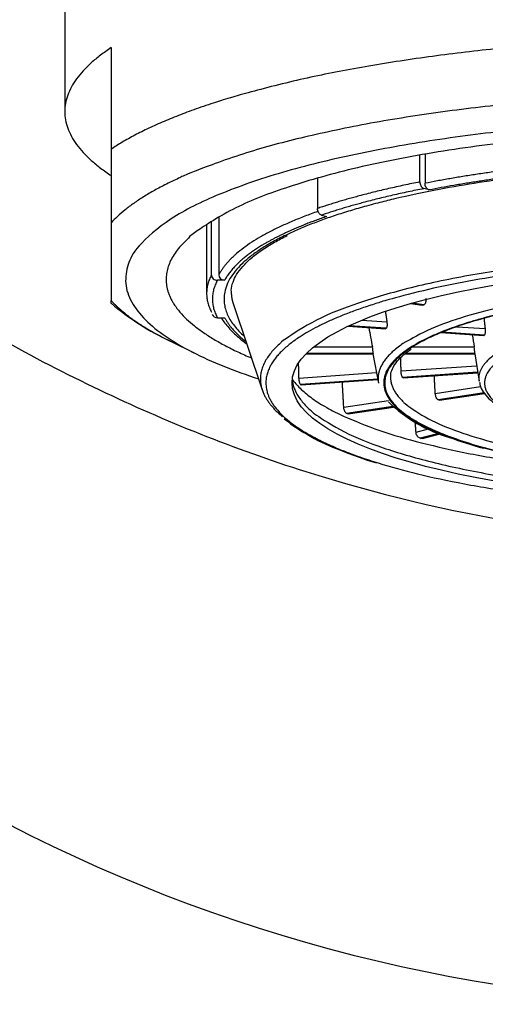
# Model space of a CAD drawing. Units: millimetres. Extents: x 7 to 203, y 5 to 291.
# Drawn here: x 167 to 169, y 176 to 180 of the extents above; entities that cross this region are included whole.
import ezdxf

# ---------------------------------------------------------------- set-up
doc = ezdxf.new("R2010")
doc.units = ezdxf.units.MM
doc.layers.add('Standard', color=7, linetype='Continuous')

msp = doc.modelspace()

# ---------------------------------------------------------------- linework, layer by layer
at = {"layer": 'Standard', "color": 7, "linetype": 'Continuous'}
for p, q in [((167.6702, 180.2513), (167.6702, 179.3592)), ((167.8702, 179.6355), (167.8702, 179.1969)), ((167.8702, 179.1969), (167.8702, 178.8788)), ((169.2032, 179.0555), (169.2032, 179.1717)), ((169.2255, 179.1756), (169.2255, 179.0498)), ((168.7612, 179.0722), (168.7612, 178.9411)), ((169.2433, 179.021), (169.221, 179.0268)), ((167.8702, 178.8788), (167.8702, 178.5441)), ((168.2827, 178.8732), (168.2827, 178.5744)), ((168.3037, 178.6553), (168.3037, 178.8865)), ((168.3352, 178.9052), (168.3352, 178.6553)), ((168.7791, 178.9124), (168.8014, 178.9066)), ((168.3605, 178.6311), (168.3289, 178.6311)), ((167.8702, 178.5309), (167.8702, 178.5441)), ((168.3973, 178.5304), (168.5225, 178.1576)), ((169.1629, 178.5306), (169.2138, 178.523)), ((169.1655, 178.5314), (169.2177, 178.5236)), ((169.2204, 178.5248), (169.1692, 178.5324)), ((169.2204, 178.5248), (169.2177, 178.5236)), ((168.3289, 178.4694), (168.3605, 178.4694)), ((168.9534, 178.4592), (169.0608, 178.4517)), ((168.8937, 178.4329), (169.0548, 178.4217)), ((168.8954, 178.4337), (169.0567, 178.4225)), ((169.0581, 178.4238), (168.8981, 178.4349)), ((169.0581, 178.4238), (169.0567, 178.4225)), ((169.2945, 178.4051), (169.4783, 178.3924)), ((169.2964, 178.4059), (169.4802, 178.3931)), ((169.4815, 178.3945), (169.2995, 178.4071)), ((169.3628, 178.4308), (169.485, 178.4223)), ((168.1179, 178.3721), (168.2397, 178.3119)), ((169.4815, 178.3945), (169.4802, 178.3931)), ((168.7452, 178.3433), (168.9984, 178.3433)), ((169.1708, 178.3433), (169.4376, 178.3433)), ((168.7119, 178.3133), (169.0021, 178.3133)), ((168.7127, 178.3141), (169.0022, 178.3141)), ((169.0022, 178.3155), (168.7141, 178.3155)), ((169.0006, 178.3133), (169.0246, 178.1873)), ((169.0022, 178.3155), (169.0022, 178.3141)), ((169.1384, 178.3133), (169.4406, 178.3133)), ((169.1395, 178.3141), (169.4407, 178.3141)), ((169.4407, 178.3155), (169.1414, 178.3155)), ((169.4399, 178.3133), (169.4586, 178.1961)), ((169.1222, 178.2397), (169.448, 178.2623)), ((169.4524, 178.2345), (169.1284, 178.2121)), ((169.1298, 178.2107), (169.4527, 178.2331)), ((168.6814, 178.2091), (169.016, 178.2323)), ((169.0213, 178.2046), (168.6877, 178.1815)), ((168.6891, 178.1802), (169.0216, 178.2032)), ((168.6908, 178.1794), (169.0218, 178.2023)), ((169.1298, 178.2107), (169.1284, 178.2121)), ((169.1315, 178.2099), (169.4528, 178.2322)), ((168.6891, 178.1802), (168.6877, 178.1815)), ((169.2697, 178.1426), (169.4654, 178.1719)), ((168.8746, 178.0836), (169.0676, 178.1124)), ((169.4805, 178.1453), (169.282, 178.1156)), ((169.2846, 178.1144), (169.282, 178.1156)), ((169.2846, 178.1144), (169.4814, 178.1438)), ((169.2884, 178.1138), (169.482, 178.1428)), ((169.0863, 178.0864), (168.8868, 178.0566)), ((168.8895, 178.0554), (169.0876, 178.085)), ((168.8932, 178.0548), (169.0887, 178.084)), ((168.8895, 178.0554), (168.8868, 178.0566)), ((169.1867, 177.9753), (169.2405, 177.9892)), ((169.2855, 177.9703), (169.2041, 177.9493)), ((169.2079, 177.9483), (169.2041, 177.9493)), ((169.2079, 177.9483), (169.2885, 177.9691)), ((169.2142, 177.9482), (169.2909, 177.9681))]:
    msp.add_line(p, q, dxfattribs=at)
for centre, radius, start, end in [((170.6201, 182.4486), 6.9432, 213.48544, 326.55997), ((168.3284, 178.6558), 0.0247, 181.2412, 271.2666), ((168.36, 178.6558), 0.0247, 181.3312, 271.1911), ((168.6176, 179.4167), 1.1582, 229.8179, 244.8539), ((168.3284, 178.4941), 0.0247, 207.4077, 271.1844), ((310.5042, 204.3179), 143.87, 190.367584, 190.401335), ((272.9068, 194.0639), 104.6567, 188.610141, 188.639153), ((168.7557, 178.2955), 0.2474, 4.6391, 11.1545), ((169.1588, 178.2983), 0.2824, 3.4968, 9.1846), ((169.5197, 178.3148), 0.079, 179.497, 180.503), ((169.5034, 178.5497), 0.6214, 225.5814, 253.9271), ((169.1544, 178.7135), 0.8669, 231.7305, 250.0156), ((169.8734, 179.4168), 1.5613, 249.687, 255.3319), ((169.415, 179.2203), 1.434, 247.1514, 253.8633)]:
    msp.add_arc(centre, radius, start, end, dxfattribs=at)
msp.add_ellipse((170.6202, 178.188), major_axis=(-1.9688, 0), ratio=0.258819, dxfattribs=at)
for points, knots in [([(164.9906, 180.3623), (165.0044, 180.3471), (165.1936, 180.1387), (165.5829, 179.7373), (166.0325, 179.3339), (166.2916, 179.1238), (166.3349, 179.0894), (166.3666, 179.0644), (166.4531, 178.9969), (166.6572, 178.843), (167.1056, 178.5345), (167.7956, 178.1466), (168.9759, 177.6726), (170.6233, 177.3895), (172.2703, 177.6742), (173.4501, 178.1491), (174.1398, 178.5375), (174.5877, 178.8461), (174.8084, 179.0129), (174.909, 179.092), (174.9546, 179.1285), (174.982, 179.1507), (175.2242, 179.3481), (175.6613, 179.7409), (176.0499, 180.1419), (176.2388, 180.3501), (176.2524, 180.3651)], [0, 0, 0, 0, 0.005654, 0.077483, 0.146769, 0.15535, 0.157818, 0.160279, 0.16518, 0.184493, 0.221921, 0.294302, 0.364316, 0.500016, 0.635726, 0.705752, 0.77815, 0.815593, 0.834917, 0.844762, 0.846925, 0.849035, 0.853264, 0.922568, 0.994403, 1, 1, 1, 1]), ([(169.2032, 179.0555), (169.2032, 179.0528), (169.2035, 179.05), (169.2042, 179.0473), (169.2048, 179.0446), (169.2058, 179.042), (169.207, 179.0396), (169.2082, 179.0371), (169.2098, 179.0349), (169.2114, 179.033), (169.2131, 179.0311), (169.215, 179.0296), (169.2169, 179.0285), (169.2183, 179.0277), (169.2196, 179.0271), (169.221, 179.0268)], [0, 0, 0, 0, 0.212527, 0.212527, 0.212527, 0.425, 0.425, 0.425, 0.638312, 0.638312, 0.638312, 0.853467, 0.853467, 0.853467, 1, 1, 1, 1]), ([(169.2433, 179.021), (169.2413, 179.0215), (169.2393, 179.0225), (169.2374, 179.0239), (169.2355, 179.0253), (169.2337, 179.0272), (169.2321, 179.0293), (169.2305, 179.0314), (169.2292, 179.0339), (169.2281, 179.0365), (169.2271, 179.039), (169.2263, 179.0418), (169.2259, 179.0446), (169.2256, 179.0463), (169.2255, 179.0481), (169.2255, 179.0498)], [0, 0, 0, 0, 0.217479, 0.217479, 0.217479, 0.435017, 0.435017, 0.435017, 0.651596, 0.651596, 0.651596, 0.866212, 0.866212, 0.866212, 1, 1, 1, 1]), ([(168.7791, 178.9124), (168.7771, 178.9129), (168.775, 178.9139), (168.7731, 178.9153), (168.7712, 178.9167), (168.7694, 178.9185), (168.7678, 178.9207), (168.7663, 178.9228), (168.7649, 178.9252), (168.7639, 178.9278), (168.7628, 178.9304), (168.762, 178.9332), (168.7616, 178.936), (168.7614, 178.9377), (168.7612, 178.9394), (168.7612, 178.9411)], [0, 0, 0, 0, 0.217409, 0.217409, 0.217409, 0.434877, 0.434877, 0.434877, 0.651412, 0.651412, 0.651412, 0.866038, 0.866038, 0.866038, 1, 1, 1, 1]), ([(168.39, 178.5773), (168.3896, 178.5813), (168.3882, 178.5957), (168.3949, 178.622), (168.4109, 178.6562), (168.4368, 178.6907), (168.4732, 178.7262), (168.5189, 178.761), (168.5723, 178.7946), (168.6103, 178.8139), (168.6312, 178.8244)], [0, 0, 0, 0, 0.047392, 0.20029, 0.333727, 0.475126, 0.6125, 0.7486, 0.884605, 1, 1, 1, 1]), ([(169.2294, 178.5523), (169.2297, 178.5494), (169.2297, 178.5465), (169.2295, 178.5437), (169.2293, 178.5409), (169.2288, 178.5382), (169.2281, 178.5357), (169.2273, 178.5334), (169.2264, 178.5312), (169.2253, 178.5294), (169.2242, 178.5277), (169.2229, 178.5263), (169.2216, 178.5254), (169.2212, 178.5252), (169.2208, 178.525), (169.2204, 178.5248)], [0, 0, 0, 0, 0.23545, 0.23545, 0.23545, 0.471057, 0.471057, 0.471057, 0.70427, 0.70427, 0.70427, 0.934017, 0.934017, 0.934017, 1, 1, 1, 1]), ([(168.3456, 178.4693), (168.3471, 178.4668), (168.3569, 178.4509), (168.3816, 178.4199), (168.4177, 178.3858), (168.444, 178.3653), (168.454, 178.3579)], [0, 0, 0, 0, 0.066377, 0.425811, 0.791139, 1, 1, 1, 1]), ([(169.0608, 178.4517), (169.0612, 178.4489), (169.0615, 178.446), (169.0616, 178.4432), (169.0617, 178.4404), (169.0616, 178.4377), (169.0614, 178.4352), (169.0612, 178.4328), (169.0609, 178.4306), (169.0604, 178.4287), (169.06, 178.427), (169.0594, 178.4255), (169.0587, 178.4246), (169.0585, 178.4243), (169.0583, 178.4241), (169.0581, 178.4238)], [0, 0, 0, 0, 0.23545, 0.23545, 0.23545, 0.471057, 0.471057, 0.471057, 0.70427, 0.70427, 0.70427, 0.934017, 0.934017, 0.934017, 1, 1, 1, 1]), ([(169.485, 178.4223), (169.4853, 178.4195), (169.4855, 178.4166), (169.4855, 178.4138), (169.4856, 178.411), (169.4854, 178.4083), (169.4852, 178.4059), (169.4849, 178.4035), (169.4845, 178.4012), (169.484, 178.3994), (169.4835, 178.3977), (169.4829, 178.3962), (169.4822, 178.3952), (169.482, 178.3949), (169.4818, 178.3947), (169.4815, 178.3945)], [0, 0, 0, 0, 0.234059, 0.234059, 0.234059, 0.46823, 0.46823, 0.46823, 0.700722, 0.700722, 0.700722, 0.931004, 0.931004, 0.931004, 1, 1, 1, 1]), ([(169.0778, 178.2173), (169.0777, 178.2216), (169.0777, 178.2329), (169.0864, 178.2545), (169.1043, 178.2815), (169.1309, 178.3088), (169.1537, 178.3252), (169.166, 178.334)], [0, 0, 0, 0, 0.109659, 0.344535, 0.568998, 0.806688, 1, 1, 1, 1]), ([(169.1284, 178.2121), (169.1277, 178.2128), (169.1269, 178.2139), (169.1263, 178.2155), (169.1256, 178.217), (169.125, 178.219), (169.1244, 178.2213), (169.1239, 178.2235), (169.1234, 178.226), (169.1231, 178.2287), (169.1227, 178.2314), (169.1224, 178.2342), (169.1223, 178.237), (169.1222, 178.2379), (169.1222, 178.2388), (169.1222, 178.2397)], [0, 0, 0, 0, 0.231577, 0.231577, 0.231577, 0.463152, 0.463152, 0.463152, 0.694749, 0.694749, 0.694749, 0.926357, 0.926357, 0.926357, 1, 1, 1, 1]), ([(168.6877, 178.1815), (168.687, 178.1822), (168.6862, 178.1834), (168.6856, 178.1849), (168.6849, 178.1865), (168.6843, 178.1885), (168.6837, 178.1907), (168.6832, 178.1929), (168.6827, 178.1955), (168.6823, 178.1981), (168.682, 178.2008), (168.6817, 178.2037), (168.6815, 178.2064), (168.6815, 178.2073), (168.6815, 178.2082), (168.6814, 178.2091)], [0, 0, 0, 0, 0.231584, 0.231584, 0.231584, 0.463167, 0.463167, 0.463167, 0.694763, 0.694763, 0.694763, 0.926366, 0.926366, 0.926366, 1, 1, 1, 1]), ([(169.1315, 178.2099), (169.1312, 178.2099), (169.1308, 178.21), (169.1305, 178.2102), (169.1302, 178.2103), (169.13, 178.2105), (169.1298, 178.2107)], [0, 0, 0, 0, 0.602094, 0.602094, 0.602094, 1, 1, 1, 1]), ([(169.4606, 178.1915), (169.4619, 178.1843), (169.4651, 178.1682), (169.4816, 178.1411), (169.5081, 178.112), (169.5454, 178.0835), (169.5925, 178.0564), (169.6488, 178.0307), (169.6886, 178.0166), (169.7115, 178.0086)], [0, 0, 0, 0, 0.084857, 0.22497, 0.373468, 0.530652, 0.691423, 0.851763, 1, 1, 1, 1]), ([(168.6908, 178.1794), (168.6905, 178.1793), (168.6901, 178.1794), (168.6898, 178.1796), (168.6895, 178.1797), (168.6893, 178.1799), (168.6891, 178.1802)], [0, 0, 0, 0, 0.602139, 0.602139, 0.602139, 1, 1, 1, 1]), ([(169.282, 178.1156), (169.2806, 178.1162), (169.2792, 178.1174), (169.2779, 178.1188), (169.2765, 178.1203), (169.2753, 178.1222), (169.2742, 178.1244), (169.2732, 178.1266), (169.2722, 178.1291), (169.2715, 178.1317), (169.2708, 178.1344), (169.2703, 178.1372), (169.27, 178.14), (169.2699, 178.1409), (169.2698, 178.1418), (169.2697, 178.1426)], [0, 0, 0, 0, 0.231577, 0.231577, 0.231577, 0.463152, 0.463152, 0.463152, 0.694749, 0.694749, 0.694749, 0.926357, 0.926357, 0.926357, 1, 1, 1, 1]), ([(169.2884, 178.1138), (169.2876, 178.1137), (169.2868, 178.1138), (169.286, 178.114), (169.2855, 178.1141), (169.2851, 178.1142), (169.2846, 178.1144)], [0, 0, 0, 0, 0.6417019, 0.6417019, 0.6417019, 1, 1, 1, 1]), ([(168.8868, 178.0566), (168.8854, 178.0572), (168.884, 178.0583), (168.8827, 178.0598), (168.8814, 178.0613), (168.8802, 178.0632), (168.8791, 178.0654), (168.878, 178.0676), (168.8771, 178.0701), (168.8764, 178.0727), (168.8756, 178.0753), (168.8751, 178.0781), (168.8748, 178.0809), (168.8747, 178.0818), (168.8746, 178.0827), (168.8746, 178.0836)], [0, 0, 0, 0, 0.231584, 0.231584, 0.231584, 0.463167, 0.463167, 0.463167, 0.694763, 0.694763, 0.694763, 0.926366, 0.926366, 0.926366, 1, 1, 1, 1]), ([(168.8932, 178.0548), (168.8925, 178.0547), (168.8917, 178.0547), (168.8909, 178.0549), (168.8904, 178.055), (168.89, 178.0552), (168.8895, 178.0554)], [0, 0, 0, 0, 0.641742, 0.641742, 0.641742, 1, 1, 1, 1]), ([(169.2041, 177.9493), (169.2021, 177.9498), (169.2001, 177.9508), (169.1983, 177.9521), (169.1964, 177.9535), (169.1947, 177.9553), (169.1931, 177.9574), (169.1916, 177.9595), (169.1903, 177.9619), (169.1892, 177.9645), (169.1882, 177.9671), (169.1874, 177.9699), (169.187, 177.9726), (169.1869, 177.9735), (169.1868, 177.9744), (169.1867, 177.9753)], [0, 0, 0, 0, 0.231584, 0.231584, 0.231584, 0.463167, 0.463167, 0.463167, 0.694763, 0.694763, 0.694763, 0.926366, 0.926366, 0.926366, 1, 1, 1, 1]), ([(169.2142, 177.9482), (169.2128, 177.9479), (169.2113, 177.9478), (169.2098, 177.9479), (169.2092, 177.948), (169.2085, 177.9481), (169.2079, 177.9483)], [0, 0, 0, 0, 0.703726, 0.703726, 0.703726, 1, 1, 1, 1])]:
    msp.add_open_spline(points, degree=3, knots=knots, dxfattribs=at)
for points, weights in [([(173.3702, 179.1969), (172.6394, 179.6841), (170.6202, 179.6841), (168.601, 179.6841), (167.8702, 179.1969)], [1, 0.825207506025, 1, 0.825207506025, 1]), ([(173.3702, 178.8788), (172.858, 179.4426), (170.6202, 179.4426), (168.3824, 179.4426), (167.8702, 178.8788)], [1, 0.783866732603, 1, 0.783866732603, 1]), ([(173.3077, 178.6348), (173.3077, 179.6112), (169.7421, 179.2922), (166.1765, 178.9731), (168.5066, 178.2052)], [1, 0.580198067042, 1, 0.580198067042, 1]), ([(172.7643, 178.2958), (174.4933, 179.0283), (171.3005, 179.2607), (168.1077, 179.4932), (168.1077, 178.6348)], [1, 0.603833704299, 1, 0.603833704299, 1]), ([(172.6183, 178.825), (171.9784, 179.1367), (170.6145, 179.1358), (169.2506, 179.1349), (168.6168, 178.8223)], [1, 0.856420369593, 1, 0.856420369593, 1]), ([(172.7258, 178.2047), (172.7258, 178.7437), (170.6434, 178.7497), (168.561, 178.7556), (168.5151, 178.2167)], [1, 0.710987316616, 1, 0.710987316617, 1]), ([(172.5601, 178.3836), (172.0458, 178.7254), (170.6285, 178.7268), (169.2112, 178.7283), (168.6864, 178.3875)], [1, 0.82661848219, 1, 0.826618482191, 1]), ([(172.2177, 178.2078), (172.2177, 178.6055), (170.6822, 178.6209), (169.1467, 178.6364), (169.0275, 178.2399)], [1, 0.720700506766, 1, 0.720700506765, 1]), ([(172.0799, 178.3368), (171.6849, 178.5964), (170.607, 178.594), (169.5291, 178.5917), (169.1511, 178.3304)], [1, 0.824179200678, 1, 0.824179200677, 1]), ([(172.071, 178.3453), (171.6757, 178.5895), (170.6529, 178.595), (169.6301, 178.6005), (169.196, 178.3608)], [1, 0.838300953481, 1, 0.83830095348, 1]), ([(171.7829, 178.2085), (171.7829, 178.5094), (170.6202, 178.5094), (169.4576, 178.5094), (169.4576, 178.2085)], [1, 0.707106781187, 1, 0.707106781187, 1]), ([(168.6521, 178.2009), (168.7006, 177.7042), (170.6202, 177.7042), (172.5399, 177.7042), (172.5883, 178.2009)], [1, 0.715978788329, 1, 0.715978788329, 1]), ([(168.6525, 178.2041), (168.9512, 177.7786), (170.6222, 177.779), (172.2931, 177.7795), (172.5887, 178.2051)], [1, 0.767411849599, 1, 0.767411849599, 1]), ([(169.0765, 178.2122), (169.0765, 177.8126), (170.6202, 177.8126), (172.164, 177.8126), (172.164, 178.2122)], [1, 0.707106781187, 1, 0.707106781187, 1])]:
    msp.add_rational_spline(points, weights, degree=2, knots=[0, 0, 0, 0.5, 0.5, 1, 1, 1], dxfattribs=at)
for points, weights in [([(167.8702, 179.6355), (167.4557, 179.3592), (167.8702, 179.0829)], [1, 0.93220338983, 1]), ([(170.3077, 179.1658), (169.7077, 179.1445), (169.2255, 179.0498)], [1, 0.967212863969, 1]), ([(170.3077, 179.1351), (169.718, 179.114), (169.2433, 179.021)], [1, 0.967592454483, 1]), ([(169.2032, 179.0555), (168.9524, 179.0061), (168.7612, 178.9411)], [1, 0.991023222127, 1]), ([(169.221, 179.0268), (168.9699, 178.9774), (168.7791, 178.9124)], [1, 0.990827177287, 1]), ([(168.7627, 178.9282), (168.4148, 178.8058), (168.3352, 178.6553)], [1, 0.969096284218, 1]), ([(168.8014, 178.9066), (168.6339, 178.8493), (168.5243, 178.7834)], [1, 0.992683350868, 1]), ([(168.6168, 178.8223), (168.196, 178.6148), (168.4447, 178.3895)], [1, 0.928404600433, 1]), ([(168.5243, 178.7834), (168.4027, 178.7101), (168.3605, 178.6311)], [1, 0.991003515361, 1]), ([(168.1077, 178.6348), (168.1077, 178.4518), (168.4761, 178.2958)], [1, 0.962644150963, 1]), ([(168.3037, 178.6553), (168.2615, 178.5744), (168.3037, 178.4935)], [1, 0.991023222127, 1]), ([(168.3289, 178.6311), (168.2863, 178.5502), (168.3289, 178.4694)], [1, 0.990827177289, 1]), ([(168.389, 178.5766), (168.3896, 178.5535), (168.3973, 178.5304)], [1, 0.999198052432, 1]), ([(167.8702, 178.5441), (167.952, 178.454), (168.1179, 178.3721)], [1, 0.992092676121, 1]), ([(168.3605, 178.4694), (168.3886, 178.4168), (168.4524, 178.3663)], [1, 0.995984049564, 1]), ([(168.6864, 178.3875), (168.5384, 178.2915), (168.5384, 178.188)], [1, 0.982068649033, 1]), ([(169.196, 178.3608), (168.7379, 178.1079), (169.4849, 177.9062)], [1, 0.824567709231, 1]), ([(169.1511, 178.3304), (168.8764, 178.1406), (169.2976, 177.9697)], [1, 0.894694419093, 1]), ([(169.5671, 178.2996), (169.4823, 178.2459), (169.4823, 178.188)], [1, 0.98120163553, 1]), ([(169.0275, 178.2399), (169.0227, 178.2238), (169.0227, 178.2078)], [1, 0.999246280259, 1]), ([(168.5151, 178.2167), (168.5146, 178.2107), (168.5146, 178.2047)], [1, 0.9999394328, 1]), ([(168.5146, 178.2047), (168.5146, 178.1219), (168.6097, 178.0428)], [1, 0.98864619815, 1]), ([(169.0227, 178.2078), (169.0227, 178.1975), (169.0246, 178.1873)], [1, 0.999693886066, 1]), ([(169.0767, 178.2187), (169.0765, 178.2155), (169.0765, 178.2122)], [1, 0.99996615821, 1]), ([(169.4576, 178.2085), (169.4576, 178.2023), (169.4586, 178.1961)], [1, 0.999787470572, 1]), ([(168.5384, 178.188), (168.5384, 177.9924), (169.0234, 177.8423)], [1, 0.939955025173, 1]), ([(169.4823, 178.188), (169.4823, 178.0875), (169.7197, 178.008)], [1, 0.946396957222, 1]), ([(169.2976, 177.9697), (170.7041, 177.399), (171.9872, 177.9888)], [1, 0.514394720568, 1]), ([(169.4849, 177.9062), (171.0039, 177.4963), (172.0159, 178.0003)], [1, 0.582555339211, 1]), ([(169.0234, 177.8423), (170.9897, 177.2339), (172.4504, 177.9312)], [1, 0.561907852365, 1])]:
    msp.add_rational_spline(points, weights, degree=2, dxfattribs=at)
for points, degree in [([(169.0542, 178.4968), (169.0575, 178.4743), (169.0608, 178.4517)], 2), ([(169.2177, 178.5236), (169.2164, 178.523), (169.2151, 178.5228), (169.2138, 178.523)], 3), ([(169.4798, 178.4668), (169.4824, 178.4446), (169.485, 178.4223)], 2), ([(169.0567, 178.4225), (169.0561, 178.4219), (169.0555, 178.4217), (169.0548, 178.4217)], 3), ([(169.4802, 178.3931), (169.4796, 178.3926), (169.479, 178.3923), (169.4784, 178.3924)], 3), ([(169.0022, 178.3141), (169.0022, 178.3135), (169.0022, 178.3133), (169.0021, 178.3133)], 3), ([(169.1222, 178.2397), (169.1214, 178.2681), (169.1206, 178.2965)], 2), ([(169.4407, 178.3141), (169.4407, 178.3136), (169.4406, 178.3133), (169.4406, 178.3133)], 3), ([(168.6814, 178.2091), (168.6805, 178.2415), (168.6796, 178.2739)], 2), ([(168.8746, 178.0836), (168.8716, 178.1376), (168.8686, 178.1917)], 2), ([(169.2697, 178.1426), (169.2676, 178.1809), (169.2655, 178.2192)], 2), ([(169.1867, 177.9753), (169.185, 177.9966), (169.1833, 178.0179)], 2)]:
    msp.add_open_spline(points, degree=degree, dxfattribs=at)

doc.saveas('drawing.dxf')
